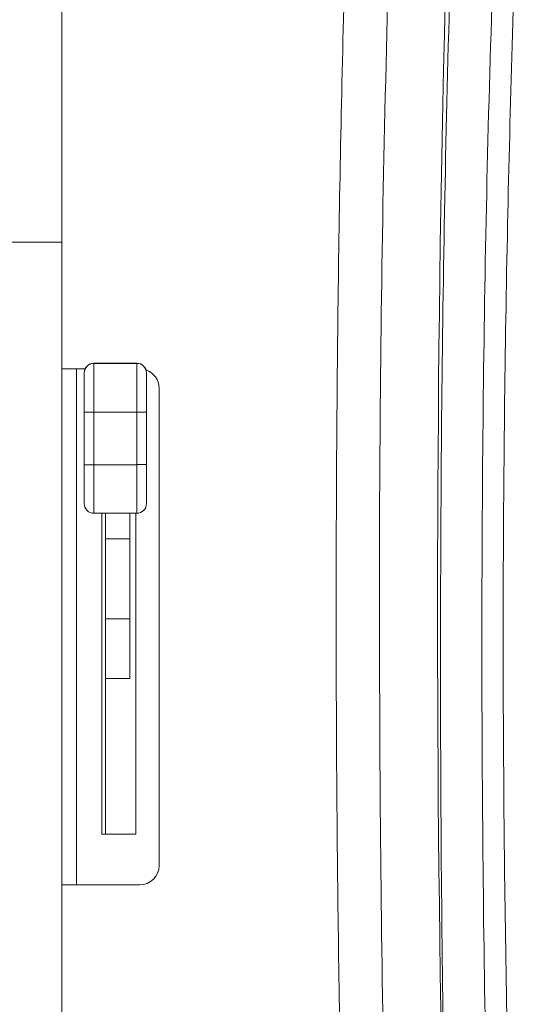
# Model space of a CAD drawing. Units: millimetres. Extents: x 28 to 273, y 16 to 197.
# Drawn here: x 136 to 142, y 115 to 125 of the extents above; entities that cross this region are included whole.
import ezdxf

# ---------------------------------------------------------------- set-up
doc = ezdxf.new("R2010")
doc.units = ezdxf.units.MM

msp = doc.modelspace()

# ---------------------------------------------------------------- linework, layer by layer
at = {"color": 7, "linetype": 'Continuous', "lineweight": 15}
for p, q in [((136.876, 128.195), (136.876, 121.434)), ((136.245, 122.734), (136.876, 122.734)), ((136.876, 116.134), (136.876, 121.434)), ((136.876, 121.434), (137.115, 121.434)), ((137.026, 116.134), (137.026, 121.434)), ((137.206, 121.49), (137.206, 121.492)), ((137.206, 121.492), (137.646, 121.492)), ((137.206, 120.989), (137.206, 121.49)), ((137.206, 121.49), (137.646, 121.49)), ((137.646, 121.49), (137.646, 121.492)), ((137.646, 120.989), (137.646, 121.49)), ((137.876, 121.234), (137.876, 116.334)), ((137.106, 120.99), (137.106, 120.45)), ((137.646, 120.989), (137.206, 120.989)), ((137.206, 120.449), (137.206, 120.989)), ((137.646, 120.449), (137.646, 120.989)), ((137.746, 120.99), (137.746, 120.45)), ((137.646, 120.449), (137.206, 120.449)), ((137.206, 119.95), (137.206, 120.449)), ((137.646, 119.95), (137.646, 120.449)), ((137.646, 119.95), (137.206, 119.95)), ((137.286, 116.654), (137.286, 119.95)), ((137.326, 119.95), (137.326, 116.654)), ((137.576, 119.95), (137.576, 119.689)), ((137.636, 119.95), (137.636, 116.654)), ((137.576, 119.689), (137.326, 119.689)), ((137.576, 118.866), (137.576, 119.689)), ((137.576, 118.866), (137.326, 118.866)), ((137.576, 118.254), (137.576, 118.866)), ((137.326, 118.254), (137.576, 118.254)), ((137.636, 116.654), (137.286, 116.654)), ((137.676, 116.134), (136.876, 116.134)), ((136.876, 116.134), (136.876, 107.334))]:
    msp.add_line(p, q, dxfattribs=at)
for centre, radius, start, end in [((390.809, 118.957), 250.071, 177.58142, 182.82209), ((137.206, 121.392), 0.1, 90.0008, 180), ((137.206, 121.39), 0.1, 89.9991, 180.0017), ((137.646, 121.392), 0.1, 360, 89.9983), ((137.646, 121.39), 0.1, 359.9983, 90), ((137.676, 121.234), 0.2, 0, 71.0221), ((137.181, 141.527), 20.538, 269.7905, 270.0695), ((137.671, 141.527), 20.537, 269.9305, 270.2095), ((137.181, 140.987), 20.538, 269.7905, 270.0695), ((137.671, 140.987), 20.537, 269.9305, 270.2095), ((137.206, 120.05), 0.1, 180, 270.0009), ((137.646, 120.05), 0.1, 270, 0), ((137.676, 116.334), 0.2, 270, 0)]:
    msp.add_arc(centre, radius, start, end, dxfattribs=at)
for points, knots in [([(141.041, 106.645), (140.982, 108.062), (140.863, 110.925), (140.775, 115.266), (140.759, 119.693), (140.817, 124.204), (140.925, 127.239), (140.979, 128.77)], [0, 0, 0, 0, 0.192291, 0.388437, 0.588436, 0.79229, 1, 1, 1, 1]), ([(141.434, 128.745), (141.373, 127.274), (141.252, 124.333), (141.183, 119.91), (141.201, 115.483), (141.305, 111.063), (141.45, 108.125), (141.522, 106.661)], [0, 0, 0, 0, 0.1998344, 0.3997908, 0.600543, 0.8009657, 1, 1, 1, 1]), ([(141.774, 106.673), (141.74, 107.261), (141.672, 108.436), (141.59, 110.201), (141.522, 111.992), (141.47, 113.788), (141.434, 115.563), (141.415, 117.306), (141.41, 119.102), (141.423, 120.976), (141.454, 122.882), (141.503, 124.783), (141.57, 126.722), (141.633, 128.047), (141.665, 128.729)], [0, 0, 0, 0, 0.080043, 0.160083, 0.240115, 0.323715, 0.404417, 0.481484, 0.560562, 0.648677, 0.736269, 0.819682, 0.907208, 1, 1, 1, 1]), ([(139.969, 107.332), (139.919, 108.498), (139.82, 110.804), (139.733, 114.213), (139.692, 117.556), (139.696, 120.894), (139.743, 124.296), (139.815, 126.596), (139.852, 127.761)], [0, 0, 0, 0, 0.171296, 0.33895, 0.500489, 0.662176, 0.828937, 1, 1, 1, 1]), ([(140.298, 127.744), (140.247, 126.045), (140.146, 122.645), (140.13, 117.544), (140.205, 112.442), (140.345, 109.044), (140.415, 107.345)], [0, 0, 0, 0, 0.249983, 0.4999784, 0.7499845, 1, 1, 1, 1]), ([(137.106, 121.39), (137.106, 121.385), (137.106, 121.376), (137.106, 121.326), (137.106, 121.275), (137.106, 121.21), (137.106, 121.117), (137.106, 121.04), (137.106, 120.99)], [0, 0, 0, 0, 0.2394566, 0.36836, 0.4999978, 0.6316392, 0.7605403, 1, 1, 1, 1]), ([(137.746, 121.39), (137.746, 121.385), (137.746, 121.376), (137.746, 121.326), (137.746, 121.275), (137.746, 121.21), (137.746, 121.117), (137.746, 121.04), (137.746, 120.99)], [0, 0, 0, 0, 0.2394566, 0.36836, 0.4999978, 0.6316392, 0.7605403, 1, 1, 1, 1]), ([(137.106, 120.45), (137.106, 120.399), (137.106, 120.322), (137.106, 120.229), (137.106, 120.165), (137.106, 120.113), (137.106, 120.063), (137.106, 120.055), (137.106, 120.05)], [0, 0, 0, 0, 0.239456, 0.368359, 0.499999, 0.631639, 0.760544, 1, 1, 1, 1]), ([(137.746, 120.45), (137.746, 120.399), (137.746, 120.322), (137.746, 120.229), (137.746, 120.165), (137.746, 120.113), (137.746, 120.063), (137.746, 120.055), (137.746, 120.05)], [0, 0, 0, 0, 0.239456, 0.368359, 0.499999, 0.631639, 0.760544, 1, 1, 1, 1])]:
    msp.add_open_spline(points, degree=3, knots=knots, dxfattribs=at)

doc.saveas('drawing.dxf')
